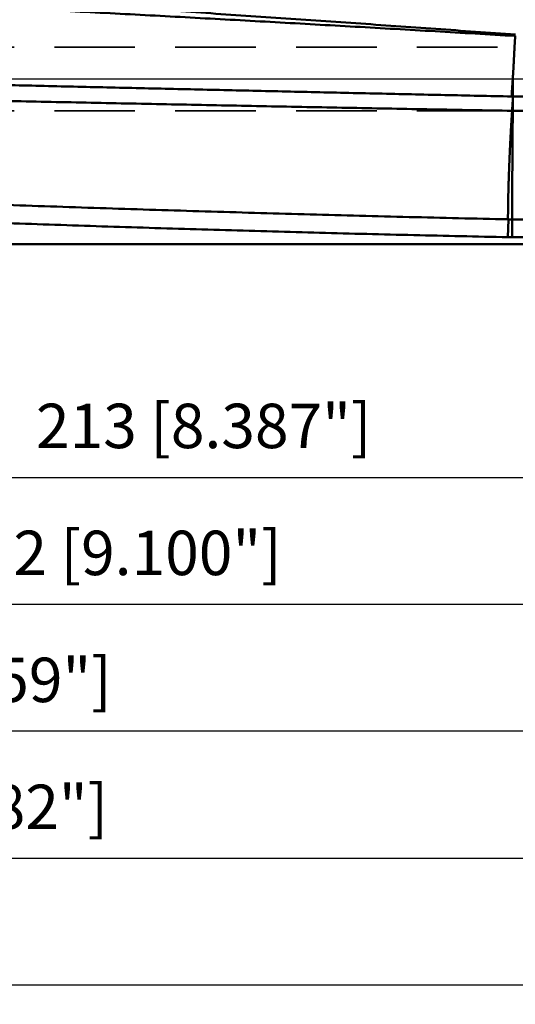
# Model space of a CAD drawing. Units: millimetres. Extents: x -83 to 312, y -73 to 56.
# Drawn here: x 140 to 179, y -73 to 5 of the extents above; entities that cross this region are included whole.
import ezdxf

# ---------------------------------------------------------------- set-up
doc = ezdxf.new("R2010")
doc.units = ezdxf.units.MM
doc.linetypes.add('CENTER2', pattern=[28.575, 19.05, -3.175, 3.175, -3.175])
doc.linetypes.add('DASHED2', pattern=[9.525, 6.35, -3.175])
for name, color, linetype, lineweight in [('1', 4, 'Continuous', 50), ('2', 7, 'Continuous', 25), ('3', 1, 'DASHED2', 35), ('4', 2, 'CENTER2', 25), ('nocut', 7, 'Continuous', 25), ('sk2', 7, 'Continuous', 25)]:
    doc.layers.add(name, color=color, linetype=linetype, lineweight=lineweight)
doc.styles.add('simplex', font='txt.shx', dxfattribs={"height": 3.5})
doc.dimstyles.new('コピー - ISO-25', dxfattribs={"dimscale": 0, "dimtxt": 3.5, "dimasz": 3.5, "dimexe": 1.5, "dimexo": 0, "dimgap": 2.3, "dimtad": 1, "dimdec": 8, "dimdsep": 46, "dimtxsty": 'simplex', "dimcen": 0.09, "dimclrd": 256, "dimclre": 256, "dimclrt": 256, "dimadec": 0, "dimazin": 0, "dimtfac": 1, "dimtofl": 0, "dimtmove": 0, "dimatfit": 3, "dimfxl": 1, "dimtolj": 1, "dimlwd": -1, "dimlwe": -1, "dimarcsym": 0})

# ---------------------------------------------------------------- blocks, each defined once
blk = doc.blocks.new('*D3077')
at = {"layer": '2'}
for p, q in [((261.151, 0), (261.151, -42.876)), ((30, -13.264), (30, -42.876)), ((33.5, -41.376), (257.651, -41.376))]:
    blk.add_line(p, q, dxfattribs=at)
for points in [[(33.5, -40.793), (33.5, -41.96), (30, -41.376)], [(257.651, -41.96), (257.651, -40.793), (261.151, -41.376)]]:
    blk.add_solid(points, dxfattribs=at)
at = {"layer": 'Defpoints', "color": 0}
for p in [(261.151, 0), (30, -13.264), (261.151, -41.376)]:
    blk.add_point(p, dxfattribs=at)
at = {"layer": '2', "insert": (145.576, -37.326), "char_height": 3.5, "attachment_point": 5, "line_spacing_factor": 1.071429, "style": 'simplex'}
blk.add_mtext('\\A1;231.2 [9.100"]', dxfattribs=at)
blk = doc.blocks.new('*D3188')
at = {"layer": '2'}
for p, q in [((261.151, 0), (261.151, -62.876)), ((0, -15.875), (0, -62.876)), ((3.5, -61.376), (257.651, -61.376))]:
    blk.add_line(p, q, dxfattribs=at)
for points in [[(3.5, -60.793), (3.5, -61.96), (0, -61.376)], [(257.651, -61.96), (257.651, -60.793), (261.151, -61.376)]]:
    blk.add_solid(points, dxfattribs=at)
at = {"layer": 'Defpoints', "color": 0}
for p in [(261.151, 0), (0, -15.875), (261.151, -61.376)]:
    blk.add_point(p, dxfattribs=at)
at = {"layer": '2', "insert": (130.576, -57.326), "char_height": 3.5, "attachment_point": 5, "line_spacing_factor": 1.071429, "style": 'simplex'}
blk.add_mtext('\\A1;261.2 [10.282"]', dxfattribs=at)
blk = doc.blocks.new('*D331010')
at = {"layer": 'Defpoints', "color": 0}
for p in [(261.151, 0), (-60.3, -14.72), (-60.3, -71.376)]:
    blk.add_point(p, dxfattribs=at)
at = {"layer": 'sk2'}
for p, q in [((261.151, 0), (261.151, -72.876)), ((-60.3, -14.72), (-60.3, -72.876)), ((257.651, -71.376), (-56.8, -71.376))]:
    blk.add_line(p, q, dxfattribs=at)
for points in [[(-56.8, -70.793), (-56.8, -71.96), (-60.3, -71.376)], [(257.651, -71.96), (257.651, -70.793), (261.151, -71.376)]]:
    blk.add_solid(points, dxfattribs=at)
at = {"layer": 'sk2', "insert": (100.426, -67.326), "char_height": 3.5, "attachment_point": 5, "style": 'simplex'}
blk.add_mtext('\\A1;321.5 [12.656"]', dxfattribs=at)
blk = doc.blocks.new('*D341111')
at = {"layer": '2'}
for p, q in [((0.571, 13.097), (0.571, -52.876)), ((261.151, 0), (261.151, -52.876)), ((257.651, -51.376), (4.071, -51.376))]:
    blk.add_line(p, q, dxfattribs=at)
for points in [[(4.071, -50.793), (4.071, -51.96), (0.571, -51.376)], [(257.651, -51.96), (257.651, -50.793), (261.151, -51.376)]]:
    blk.add_solid(points, dxfattribs=at)
at = {"layer": 'Defpoints', "color": 0}
for p in [(0.571, 13.097), (261.151, 0), (0.571, -51.376)]:
    blk.add_point(p, dxfattribs=at)
at = {"layer": '2', "insert": (130.861, -47.326), "char_height": 3.5, "attachment_point": 5, "style": 'simplex'}
blk.add_mtext('\\A1;260.6 [10.259"]', dxfattribs=at)
blk = doc.blocks.new('*D361313')
at = {"layer": '2'}
for p, q in [((261.151, 0), (261.151, -32.876)), ((48.13, -13), (48.13, -32.876)), ((51.63, -31.376), (257.651, -31.376))]:
    blk.add_line(p, q, dxfattribs=at)
for points in [[(51.63, -30.793), (51.63, -31.96), (48.13, -31.376)], [(257.651, -31.96), (257.651, -30.793), (261.151, -31.376)]]:
    blk.add_solid(points, dxfattribs=at)
at = {"layer": 'Defpoints', "color": 0}
for p in [(261.151, 0), (48.13, -13), (261.151, -31.376)]:
    blk.add_point(p, dxfattribs=at)
at = {"layer": '2', "insert": (154.641, -27.326), "char_height": 3.5, "attachment_point": 5, "style": 'simplex'}
blk.add_mtext('\\A1;213 [8.387"]', dxfattribs=at)

msp = doc.modelspace()

# ---------------------------------------------------------------- linework, layer by layer
at = {"layer": '1'}
for p, q in [((178.996085, -1.386165), (179.003061, -1.386295)), ((179.003062, -1.386342), (178.999784, -1.720983)), ((178.99978, -1.720799), (178.992437, -2.511937)), ((178.949459, -2.512028), (178.947136, -2.512038)), ((178.616776, -12.462153), (178.664368, -11.057789)), ((178.94363, -12.466004), (178.950628, -11.061611)), ((178.950628, -11.061611), (178.951798, -11.061615)), ((203.839305, -13), (30.376152, -13))]:
    msp.add_line(p, q, dxfattribs=at)
for centre, radius, start, end in [((179.025305, 0.944882), 2.331237, 267.04737, 269.281822), ((347.32467, -12.823745), 168.690671, 176.226157, 176.495441), ((178.998853, -14.646374), 12.134446, 90.030289, 90.233229), ((178.995576, -4.648408), 2.136481, 89.898102, 90.084138), ((178.791887, -5.589752), 5.469524, 268.215904, 268.665258), ((178.99971, 3.333714), 14.395409, 268.665173, 269.804648), ((178.999522, 6.138501), 18.60459, 268.821191, 269.827873)]:
    msp.add_arc(centre, radius, start, end, dxfattribs=at)
for points, knots in [([(179.22477721, 3.49157986), (178.17447328, 3.56696163), (176.07382793, 3.71720562), (172.92275215, 3.94106285), (169.77155983, 4.16327885), (166.62024621, 4.38377159), (163.46880567, 4.60244543), (160.31723285, 4.81920859), (157.16552249, 5.03396754), (154.01367003, 5.24663413), (150.86167126, 5.45712177), (147.70952206, 5.66534347), (144.55721833, 5.87121228), (141.40475597, 6.07464146), (138.25213106, 6.27554346), (135.09934035, 6.47383433), (131.94638123, 6.66943393), (128.79325131, 6.8622613), (125.63994819, 7.05223569), (122.48646949, 7.23927638), (119.33281294, 7.42330219), (116.17897682, 7.60423386), (113.0249603, 7.78199913), (109.87076278, 7.95652477), (106.71638376, 8.12773784), (103.56182269, 8.29556527), (100.40707912, 8.45993407), (97.25215298, 8.6207711), (94.09704516, 8.77801245), (90.94175692, 8.93159433), (87.78628962, 9.0814529), (84.6306446, 9.22752428), (81.47482327, 9.36974488), (78.31882729, 9.50804991), (75.16265924, 9.6423829), (72.00632225, 9.7726902), (68.84981959, 9.89891743), (65.69315453, 10.02101033), (62.53633038, 10.13891498), (59.37935048, 10.25257588), (56.22221876, 10.36194502), (53.06493961, 10.46698227), (49.90751753, 10.56764584), (46.74995702, 10.66389438), (43.59226257, 10.75568652), (40.43443897, 10.84298045), (37.27649186, 10.92573615), (34.11842793, 11.00391957), (30.96025445, 11.07749606), (27.80197872, 11.14643025), (24.64360828, 11.21069015), (22.53796754, 11.25038411), (21.48513396, 11.26944606)], [0, 0, 0, 0, 3.1590167508, 6.3180340155, 9.4770516701, 12.6360694959, 15.7950874375, 18.9541056022, 22.1131242032, 25.2721430633, 28.4311618836, 31.5901805433, 34.7491991091, 37.9082178424, 41.0672371813, 44.2262571447, 47.3852773093, 50.5442974291, 53.7033174712, 56.862337622, 60.0213582901, 63.1803796852, 66.3394013689, 69.4984230174, 72.6574445319, 75.8164660432, 78.9754879171, 82.1345105355, 85.2935335735, 88.4525566785, 91.6115797196, 94.7706027914, 97.9296262178, 101.0886504566, 104.2476752823, 107.4067001882, 110.5657248699, 113.7247492327, 116.8837733943, 120.0427976727, 123.2018222359, 126.3608470589, 129.5198722697, 132.6788981677, 135.8379252254, 138.9969540839, 142.155984735, 145.3150156995, 148.4740454569, 151.633072637, 154.7920960202, 157.9511143954, 157.9511143954, 157.9511143954, 157.9511143954]), ([(179.19882411, 3.38678028), (178.14779507, 3.44839773), (176.0457075, 3.57113279), (172.89249121, 3.75377812), (169.73918422, 3.93485698), (166.58578362, 4.11430232), (163.43228591, 4.29203577), (160.27868778, 4.46798214), (157.12498599, 4.64206472), (153.97117782, 4.81421208), (150.81726082, 4.98435431), (147.66323261, 5.15242114), (144.50909082, 5.31834232), (141.35483308, 5.48204779), (138.20045714, 5.64346676), (135.04596124, 5.80253176), (131.89134414, 5.95917867), (128.73660468, 6.11334271), (125.58174174, 6.26495922), (122.42675421, 6.41396363), (119.27164105, 6.56029091), (116.11640161, 6.70387782), (112.96103587, 6.84466742), (109.80554398, 6.98260188), (106.64992615, 7.11762362), (103.49418255, 7.24967499), (100.33831342, 7.37869836), (97.18231929, 7.50463603), (94.02620131, 7.62743842), (90.86996091, 7.747056), (87.71359956, 7.86343924), (84.55711874, 7.97653853), (81.40051997, 8.08630457), (78.24380494, 8.19268698), (75.08697595, 8.2956427), (71.93003567, 8.39513108), (68.77298686, 8.49111086), (65.61583229, 8.58354085), (62.45857474, 8.6723802), (59.30121703, 8.75758668), (56.1437623, 8.83912446), (52.98621403, 8.9169644), (49.82857572, 8.99107591), (46.67085089, 9.06142878), (43.51304305, 9.12799279), (40.35515592, 9.19073737), (37.19719377, 9.24963349), (34.03916158, 9.30465747), (30.88106472, 9.35578503), (27.72290859, 9.40299151), (24.5646987, 9.44625426), (22.45919169, 9.4724468), (21.40643109, 9.48488142)], [0, 0, 0, 0, 3.1585010252, 6.3170025388, 9.4755044144, 12.6340064602, 15.7925086104, 18.9510109243, 22.1095135443, 25.268016336, 28.4265190818, 31.5850216964, 34.7435242333, 37.9020268892, 41.0605299898, 44.219033551, 47.3775372658, 50.5360409541, 53.6945445887, 56.8530482989, 60.0115523725, 63.1700569555, 66.3285617409, 69.4870665023, 72.6455711697, 75.8040758324, 78.9625807423, 82.1210861617, 85.279591869, 88.438097625, 91.59660334, 94.7551090766, 97.9136150516, 101.0721215708, 104.230628482, 107.3891354464, 110.5476422576, 113.7061488461, 116.8646552806, 120.0231617611, 123.1816684061, 126.3401752254, 129.4986823249, 132.6571899173, 135.8156983231, 138.9742079673, 142.1327188284, 145.2912298908, 148.4497401006, 151.6082484933, 154.7667541932, 157.9252562987, 157.9252562987, 157.9252562987, 157.9252562987]), ([(179.19882411, 3.38678028), (179.19723974, 3.37843699), (179.19440108, 3.36168101), (179.19152749, 3.33635827), (179.18891695, 3.31101098), (179.18659825, 3.28563278), (179.18438708, 3.26024651), (179.18229682, 3.23485107), (179.18029431, 3.20944898), (179.17836216, 3.18404122), (179.17649202, 3.15862846), (179.17467476, 3.13321165), (179.17290139, 3.10779171), (179.17116323, 3.08236942), (179.16945761, 3.05694507), (179.16778152, 3.03151884), (179.16613203, 3.00609091), (179.16450619, 2.98066147), (179.16290104, 2.9552307), (179.16131532, 2.92979868), (179.15974779, 2.90436551), (179.15819721, 2.87893129), (179.15666234, 2.85349611), (179.15514193, 2.82806006), (179.15363475, 2.80262323), (179.15214008, 2.77718568), (179.15065724, 2.75174744), (179.14918552, 2.72630856), (179.14772424, 2.70086908), (179.14627269, 2.67542904), (179.14483018, 2.6499885), (179.14339603, 2.62454747), (179.14196989, 2.599106), (179.1405514, 2.5736641), (179.13914018, 2.54822179), (179.13773588, 2.5227791), (179.13633814, 2.49733605), (179.13494658, 2.47189266), (179.13356083, 2.44644895), (179.13218058, 2.42100495), (179.13080565, 2.39556066), (179.12943582, 2.37011609), (179.12807091, 2.34467126), (179.1267107, 2.31922617), (179.125355, 2.29378085), (179.12400361, 2.26833529), (179.12265632, 2.24288952), (179.12131294, 2.21744354), (179.11997326, 2.19199736), (179.11863709, 2.166551), (179.11730421, 2.14110446), (179.11597444, 2.11565776), (179.11464757, 2.0902109), (179.1133234, 2.06476391), (179.11200173, 2.03931679), (179.11068236, 2.01386955), (179.10936508, 1.98842221), (179.10804972, 1.96297476), (179.10673618, 1.93752723), (179.10542432, 1.91207961), (179.10411405, 1.88663191), (179.10280523, 1.86118413), (179.10149776, 1.83573629), (179.10019151, 1.81028839), (179.09888637, 1.78484042), (179.09758222, 1.75939241), (179.09627895, 1.73394435), (179.09497642, 1.70849626), (179.09367447, 1.68304813), (179.09237294, 1.65759998), (179.09107166, 1.63215182), (179.08977047, 1.60670365), (179.0884692, 1.58125549), (179.0871677, 1.55580734), (179.0858658, 1.53035921), (179.08456334, 1.50491111), (179.08326014, 1.47946304), (179.08195606, 1.45401503), (179.08065089, 1.42856706), (179.07934433, 1.40311917), (179.07803611, 1.37767136), (179.07672595, 1.35222366), (179.07541358, 1.32677607), (179.07409867, 1.30132861), (179.07278156, 1.27588126), (179.07146274, 1.250434), (179.0701427, 1.22498681), (179.06882191, 1.19953965), (179.06750084, 1.17409251), (179.06618002, 1.14864535), (179.06485783, 1.12319826), (179.06353257, 1.09775133), (179.06220256, 1.07230465), (179.06086612, 1.04685831), (179.05952155, 1.0214124), (179.05816716, 0.99596702), (179.05680303, 0.97052214), (179.05542926, 0.94507779), (179.05404599, 0.91963394), (179.05265328, 0.89419061), (179.05125133, 0.86874778), (179.04983992, 0.84330547), (179.04842351, 0.81786344), (179.04700733, 0.7924214), (179.04559635, 0.76697908), (179.04419578, 0.7415362), (179.04281015, 0.7160925), (179.04144642, 0.69064761), (179.04009904, 0.66520185), (179.0387538, 0.63975597), (179.03739873, 0.61431062), (179.03602008, 0.58886653), (179.03460233, 0.56342454), (179.03313036, 0.5379855), (179.03158851, 0.51255052), (179.02995801, 0.48712112), (179.02822124, 0.46169888), (179.02635749, 0.43628569), (179.02440947, 0.41087881), (179.02242385, 0.38547475), (179.02044555, 0.36007014), (179.01852392, 0.33466118), (179.01671042, 0.30924389), (179.01505594, 0.28381496), (179.01361179, 0.25837268), (179.01241829, 0.23291752), (179.01183554, 0.21593889), (179.0115926, 0.20744851)], [0, 0, 0, 0, 0.0254771642, 0.0509559834, 0.0764391844, 0.1019236226, 0.127405712, 0.1528865439, 0.1783672117, 0.2038483163, 0.2293298249, 0.2548115772, 0.2802933565, 0.305774974, 0.3312564511, 0.356737844, 0.3822191988, 0.4077005522, 0.4331819292, 0.4586633335, 0.4841447612, 0.5096262061, 0.5351076593, 0.5605891098, 0.5860705472, 0.6115519731, 0.6370333917, 0.6625148061, 0.6879962185, 0.7134776302, 0.7389590419, 0.7644404537, 0.7899218662, 0.8154032799, 0.8408846948, 0.8663661108, 0.8918475274, 0.9173289439, 0.9428103591, 0.9682917727, 0.9937731854, 1.0192545978, 1.0447360104, 1.0702174237, 1.095698838, 1.1211802536, 1.1466616705, 1.1721430888, 1.1976245083, 1.223105929, 1.2485873505, 1.2740687725, 1.2995501947, 1.3250316166, 1.3505130376, 1.3759944571, 1.4014758746, 1.4269572897, 1.4524387029, 1.4779201143, 1.5034015245, 1.5288829337, 1.5543643422, 1.5798457502, 1.6053271581, 1.630808566, 1.6562899742, 1.6817713828, 1.7072527919, 1.7327342013, 1.7582156111, 1.7836970212, 1.8091784315, 1.834659842, 1.8601412527, 1.8856226635, 1.9111040745, 1.9365854855, 1.9620668965, 1.9875483073, 2.0130297177, 2.0385111275, 2.0639925368, 2.0894739455, 2.1149553541, 2.1404367633, 2.1659181733, 2.1913995848, 2.2168809978, 2.2423624126, 2.2678438276, 2.2933252412, 2.3188066523, 2.3442880609, 2.3697694681, 2.3952508764, 2.4207322869, 2.4462137002, 2.4716951168, 2.497176537, 2.5226579612, 2.5481393892, 2.5736208184, 2.5991022432, 2.6245836583, 2.6500650613, 2.6755464561, 2.7010278552, 2.7265092682, 2.7519906844, 2.7774720893, 2.8029534826, 2.828434903, 2.8539164589, 2.8793981725, 2.9048797768, 2.9303611351, 2.9558423836, 2.9813238256, 3.0068054381, 3.0322869978, 3.0577683893, 3.0832498793, 3.1087323559, 3.1342158058, 3.1596985654, 3.1851801435, 3.1851801435, 3.1851801435, 3.1851801435]), ([(21.09982793, 2.15946062), (22.85333139, 2.12531546), (26.36032439, 2.05630018), (31.62076986, 1.95055194), (36.88117415, 1.8427479), (42.14153879, 1.73300025), (47.40186565, 1.62143654), (52.66215652, 1.50818018), (57.92241318, 1.39335582), (63.18263761, 1.27708724), (68.44283215, 1.15950103), (73.70299951, 1.04072649), (78.96314257, 0.92089234), (84.22326422, 0.80012744), (89.48336734, 0.67856064), (94.74345481, 0.55632077), (100.00352954, 0.43353668), (105.26359445, 0.3103372), (110.5236527, 0.18685652), (115.78370745, 0.06322876), (121.04376186, -0.06041167), (126.30381917, -0.18393143), (131.56388287, -0.30719267), (136.82395599, -0.43006728), (142.08404165, -0.55241699), (147.34414257, -0.67411236), (152.60426148, -0.79502843), (157.864401, -0.91503902), (163.12456371, -1.03401935), (168.38475228, -1.15184038), (173.644969, -1.26838864), (177.15180131, -1.34512462), (178.90522249, -1.38326042)], [0, 0, 0, 0, 5.2615076237, 10.5230157027, 15.7845243845, 21.046033675, 26.3075434443, 31.5690534346, 36.8305632683, 42.0920724775, 47.3535809645, 52.6150890084, 57.8765968212, 63.1381045368, 68.3996122208, 73.6611198794, 78.9226274688, 84.1841349367, 89.4456423282, 94.7071496945, 99.9686570552, 105.230164298, 110.49167187, 115.7531802158, 121.0146885353, 126.2761970461, 131.5377055713, 136.7992139499, 142.0607220793, 147.3222299281, 152.5837375472, 157.8452450785, 157.8452450785, 157.8452450785, 157.8452450785]), ([(21.01794189, 0.92632402), (23.12363524, 0.87906204), (27.33501368, 0.78417008), (33.65205438, 0.64064023), (39.96907427, 0.49620042), (46.2860773, 0.35102355), (52.60306834, 0.20532135), (58.92005203, 0.05929236), (65.23703294, -0.08686143), (71.55401564, -0.23293893), (77.87100474, -0.37873884), (84.18800482, -0.5240599), (90.50502049, -0.6687008), (96.82205632, -0.81246047), (103.13911684, -0.9551369), (109.45620629, -1.09653246), (115.77332864, -1.2364539), (122.09048777, -1.37470705), (128.40768759, -1.5110979), (134.72493198, -1.64543271), (141.04222464, -1.7775165), (147.35956865, -1.90715925), (153.67696614, -2.0341864), (159.99441885, -2.15842276), (166.31192859, -2.2796878), (172.62949675, -2.39782304), (176.84125002, -2.47433238), (178.94713628, -2.51203757)], [0, 0, 0, 0, 6.3186710123, 12.6373420417, 18.956013095, 25.2746839374, 31.5933551197, 37.9120264767, 44.2306979358, 50.5493694246, 56.8680408803, 63.186712268, 69.5053835987, 75.8240549486, 82.1427264673, 88.4613981479, 94.7800698434, 101.0987415312, 107.4174133426, 113.7360855806, 120.0547587333, 126.3734329303, 132.6921074149, 139.010781523, 145.3294548227, 151.6481271275, 157.9667985011, 157.9667985011, 157.9667985011, 157.9667985011]), ([(179.01163967, 0.21195341), (179.01078463, 0.20438826), (179.00916531, 0.18924705), (179.00703409, 0.16650491), (179.0051443, 0.14374068), (179.00346299, 0.12096022), (179.00195121, 0.09816885), (179.00056748, 0.07537044), (178.99926886, 0.05256756), (178.99801373, 0.0297623), (178.99675639, 0.00695707), (178.99547563, -0.01584694), (178.99416089, -0.03864902), (178.99279978, -0.06144833), (178.9913775, -0.08424387), (178.98989335, -0.10703547), (178.98836338, -0.12982409), (178.98680013, -0.1526105), (178.98521744, -0.17539557), (178.98362734, -0.19818009), (178.98203565, -0.22096444), (178.98044901, -0.24374911), (178.97887369, -0.26653455), (178.97731652, -0.28932125), (178.97577472, -0.31210902), (178.97424497, -0.33489762), (178.97272406, -0.35768681), (178.97120882, -0.38047638), (178.96969572, -0.40326609), (178.96818099, -0.42605567), (178.96666103, -0.4488449), (178.96513178, -0.47163351), (178.96359092, -0.49442134), (178.96204112, -0.51720857), (178.96048432, -0.53999532), (178.95892266, -0.56278176), (178.95735824, -0.585568), (178.9557928, -0.60835418), (178.95422804, -0.6311404), (178.95266565, -0.65392679), (178.95110735, -0.67671344), (178.94955484, -0.69950049), (178.94800982, -0.72228803), (178.94647398, -0.74507619), (178.94494907, -0.76786508), (178.94343667, -0.79065481), (178.94193579, -0.8134453), (178.94044555, -0.8362365), (178.93896504, -0.85902834), (178.93749337, -0.88182077), (178.93602963, -0.90461371), (178.93457291, -0.9274071), (178.93312232, -0.95020089), (178.93167696, -0.97299501), (178.93023588, -0.99578939), (178.92879749, -1.01858394), (178.92736029, -1.04137856), (178.92592274, -1.06417315), (178.9244833, -1.08696762), (178.92304046, -1.10976186), (178.92159266, -1.13255579), (178.92013841, -1.1553493), (178.91867611, -1.1781423), (178.91720443, -1.20093469), (178.91572454, -1.22372656), (178.91423744, -1.24651797), (178.91274418, -1.26930898), (178.91124579, -1.29209965), (178.90974323, -1.31489006), (178.90823784, -1.33768027), (178.90672958, -1.36047031), (178.90572547, -1.37566376), (178.90522249, -1.38326042)], [0, 0, 0, 0, 0.0228399404, 0.0456811714, 0.0685237394, 0.0913664694, 0.1142076316, 0.1370476322, 0.1598873133, 0.1827270418, 0.2055669313, 0.2284069163, 0.251246878, 0.2740867524, 0.2969265537, 0.3197663807, 0.342606298, 0.3654462903, 0.388286284, 0.4111262125, 0.4339660856, 0.4568059228, 0.4796457481, 0.5024855898, 0.5253254558, 0.5481653408, 0.5710052346, 0.5938451238, 0.6166850028, 0.6395248722, 0.6623647339, 0.6852045921, 0.7080444534, 0.7308843215, 0.7537241974, 0.7765640804, 0.7994039681, 0.8222438576, 0.8450837459, 0.86792363, 0.8907635075, 0.9136033769, 0.9364432381, 0.9592830924, 0.9821229436, 1.0049627968, 1.0278026559, 1.0506425231, 1.0734823993, 1.0963222841, 1.1191621762, 1.1420020734, 1.1648419726, 1.18768187, 1.2105217623, 1.2333616495, 1.2562015312, 1.2790414073, 1.3018812772, 1.3247211412, 1.347561, 1.3704008552, 1.39324071, 1.4160805681, 1.4389204317, 1.4617603013, 1.4846001767, 1.5074400566, 1.5302799391, 1.5531198217, 1.5759597016, 1.5987995987, 1.5987995987, 1.5987995987, 1.5987995987]), ([(179.0116389, 0.21195197), (179.01136833, 0.18531667), (179.01082844, 0.13204606), (179.01002227, 0.05214011), (179.00921974, -0.02776588), (179.00842078, -0.1076719), (179.00762535, -0.18757796), (179.0068334, -0.26748405), (179.00604488, -0.34739018), (179.00525974, -0.42729634), (179.00447793, -0.50720254), (179.0036994, -0.58710876), (179.00292411, -0.66701502), (179.002152, -0.74692131), (179.00138303, -0.82682763), (179.00061714, -0.90673398), (178.99985428, -0.98664036), (178.99909442, -1.06654677), (178.99833749, -1.1464532), (178.99758345, -1.22635966), (178.99683225, -1.30626615), (178.9963333, -1.35953716), (178.99608429, -1.38617267)], [0, 0, 0, 0, 0.0799100177, 0.1598200352, 0.2397300527, 0.3196400703, 0.3995500882, 0.4794601062, 0.5593701246, 0.6392801432, 0.719190162, 0.7991001812, 0.8790102005, 0.95892022, 1.0388302396, 1.1187402592, 1.1986502789, 1.2785602984, 1.3584703177, 1.4383803367, 1.5182903553, 1.5982003734, 1.5982003734, 1.5982003734, 1.5982003734]), ([(179.00306117, -1.3862949), (179.2355841, -1.38703507), (179.70062932, -1.3890315), (180.39818973, -1.3935696), (181.09574031, -1.39964756), (181.79327705, -1.40725986), (182.49079597, -1.4164015), (183.18829315, -1.42706722), (183.88576488, -1.43925238), (184.58320788, -1.45294817), (185.28061923, -1.46814444), (185.97799614, -1.48483138), (186.67533581, -1.50299915), (187.37263544, -1.52263766), (188.06989227, -1.54373787), (188.76710376, -1.5662858), (189.46426766, -1.59026216), (190.16138175, -1.61564878), (190.85844381, -1.64242723), (191.55545163, -1.67057898), (192.25240308, -1.70008615), (192.94929637, -1.73092829), (193.64613044, -1.76307539), (194.34290441, -1.79649869), (195.03961742, -1.83116913), (195.7362686, -1.86705773), (196.43285715, -1.90413542), (197.12938256, -1.94237343), (197.8258454, -1.98172905), (198.52224661, -2.02215931), (199.21858718, -2.06362125), (199.91486811, -2.1060721), (200.61109044, -2.14946845), (201.30725534, -2.19376919), (202.00336533, -2.23891804), (202.69942369, -2.28485336), (203.39543374, -2.33151479), (204.09139882, -2.3788418), (204.7873223, -2.42677327), (205.48320758, -2.47525065), (206.17905915, -2.52420364), (206.8748828, -2.57354886), (207.57068432, -2.62320562), (208.26646953, -2.6730926), (208.96224427, -2.72312828), (209.65801427, -2.7732326), (210.35378561, -2.82331959), (211.0495659, -2.87328116), (211.74536241, -2.92301325), (212.44118275, -2.97240689), (213.13703347, -3.0213686), (213.60096108, -3.05362144), (213.83293095, -3.06966014)], [0, 0, 0, 0, 0.6975723136, 1.3951471703, 2.0927238722, 2.7903017994, 3.4878802984, 4.1854586823, 4.883036305, 5.5806131366, 6.2781894321, 6.9757653865, 7.6733411315, 8.3709167368, 9.068492216, 9.7660676651, 10.4636432347, 11.1612189703, 11.8587948061, 12.5563705668, 13.2539459706, 13.951520896, 14.6490956338, 15.3466703814, 16.044245177, 16.7418199035, 17.439394292, 18.1369680934, 18.8345416119, 19.5321151446, 20.2296887898, 20.9272624551, 21.6248358656, 22.3224086476, 23.019980974, 23.7175532097, 24.4151255183, 25.1126978735, 25.8102700747, 26.5078417817, 27.2054129836, 27.9029840258, 28.6005551409, 29.2981264521, 29.9956980015, 30.6932697789, 31.3908416859, 32.0884135037, 32.7859850545, 33.4835562654, 34.1811272153, 34.8786982385, 34.8786982385, 34.8786982385, 34.8786982385]), ([(178.94713638, -2.51203757), (178.94625157, -2.52496521), (178.94449496, -2.55082137), (178.94191499, -2.58960932), (178.93936014, -2.62839895), (178.93681448, -2.66718918), (178.93425819, -2.7059787), (178.93167313, -2.74476629), (178.92903824, -2.7835505), (178.9263653, -2.82233213), (178.92367009, -2.86111227), (178.9209674, -2.8998921), (178.91827205, -2.93867233), (178.9156016, -2.97745421), (178.91296661, -3.01623835), (178.91037791, -3.05502578), (178.90783257, -3.0938163), (178.90533066, -3.13260952), (178.90287005, -3.17140526), (178.90045443, -3.21020362), (178.89808051, -3.24900465), (178.89574877, -3.2878083), (178.89344655, -3.32661373), (178.89116096, -3.36542014), (178.88887922, -3.40422676), (178.8865884, -3.44303283), (178.88427598, -3.48183759), (178.881928, -3.52064021), (178.87953599, -3.55944016), (178.87711563, -3.59823837), (178.87467974, -3.63703565), (178.87224187, -3.67583281), (178.86981544, -3.71463068), (178.86741362, -3.75343006), (178.86505075, -3.79223184), (178.86273653, -3.83103656), (178.86046669, -3.86984393), (178.85823903, -3.90865377), (178.85605075, -3.94746588), (178.85389925, -3.98628006), (178.85178177, -4.0250961), (178.84969608, -4.06391382), (178.84763783, -4.10273297), (178.84559041, -4.14155265), (178.84353901, -4.18037211), (178.84146633, -4.21919044), (178.83936618, -4.25800731), (178.83724068, -4.29682281), (178.83509017, -4.33563695), (178.83291507, -4.37444975), (178.83072436, -4.41326167), (178.82852763, -4.45207325), (178.82633432, -4.490885), (178.82415387, -4.52969745), (178.82199585, -4.56851111), (178.81986934, -4.60732649), (178.81778522, -4.64614416), (178.81574542, -4.68496422), (178.81374508, -4.72378637), (178.81178085, -4.76261041), (178.80984896, -4.80143612), (178.80794579, -4.84026326), (178.80606761, -4.87909163), (178.80421093, -4.91792101), (178.80237138, -4.95675116), (178.8005331, -4.99558133), (178.7986815, -5.03441082), (178.79679974, -5.07323885), (178.79487948, -5.11206501), (178.79293158, -5.15088982), (178.7909637, -5.18971366), (178.78898456, -5.22853697), (178.78700158, -5.2673601), (178.78502131, -5.30618337), (178.78305048, -5.34500709), (178.78109579, -5.38383159), (178.77916392, -5.42265718), (178.7772616, -5.46148418), (178.77539538, -5.50031292), (178.77357254, -5.53914371), (178.77178908, -5.57797636), (178.77003987, -5.61681062), (178.76832009, -5.65564624), (178.76662485, -5.69448298), (178.76494929, -5.73332061), (178.76328842, -5.77215888), (178.76163773, -5.81099756), (178.7599909, -5.84983637), (178.75833417, -5.8886747), (178.75665544, -5.92751205), (178.75493972, -5.96634776), (178.75318312, -6.00518166), (178.75140149, -6.04401445), (178.74960684, -6.0828467), (178.74781323, -6.12167903), (178.74602932, -6.16051184), (178.74425903, -6.19934527), (178.74250728, -6.23817951), (178.74077871, -6.27701476), (178.73907805, -6.31585119), (178.73741006, -6.35468898), (178.73577917, -6.39352832), (178.73419113, -6.43236943), (178.73264113, -6.47121209), (178.73112188, -6.510056), (178.72962671, -6.54890089), (178.72814879, -6.58774649), (178.72668133, -6.6265925), (178.72521752, -6.66543866), (178.72375057, -6.70428469), (178.72227371, -6.74313032), (178.72078079, -6.7819753), (178.71926589, -6.8208194), (178.71772202, -6.85966235), (178.71614642, -6.89850403), (178.7145521, -6.93734496), (178.71294987, -6.97618559), (178.71135156, -7.01502638), (178.70976689, -7.05386772), (178.70820256, -7.09270988), (178.70666556, -7.13155313), (178.70516372, -7.17039777), (178.70369998, -7.20924387), (178.70227359, -7.24809136), (178.7008844, -7.28694019), (178.69953296, -7.32579033), (178.69821317, -7.36464156), (178.69691686, -7.40349358), (178.69563636, -7.44234614), (178.6943639, -7.48119897), (178.69309169, -7.5200518), (178.69181206, -7.55890438), (178.69051686, -7.59775644), (178.68919986, -7.63660775), (178.68786527, -7.67545846), (178.68651619, -7.71430867), (178.685156, -7.7531585), (178.68378803, -7.79200808), (178.68241553, -7.83085751), (178.68104212, -7.86970692), (178.67967002, -7.90855638), (178.67831016, -7.94740626), (178.67697735, -7.98625706), (178.67568536, -8.02510921), (178.67444863, -8.06396318), (178.67325877, -8.10281862), (178.67210702, -8.14167524), (178.67098445, -8.18053271), (178.66988318, -8.21939077), (178.668798, -8.25824927), (178.6677233, -8.29710805), (178.66665357, -8.33596696), (178.66558328, -8.37482586), (178.66450691, -8.41368459), (178.66341889, -8.452543), (178.66231382, -8.49140093), (178.66119188, -8.53025838), (178.66005348, -8.56911535), (178.65889776, -8.60797181), (178.65772973, -8.64682789), (178.65656183, -8.68568398), (178.65540506, -8.72454043), (178.65427073, -8.76339755), (178.65317026, -8.80225565), (178.65211435, -8.84111497), (178.65111641, -8.8799758), (178.65017823, -8.91883812), (178.64928321, -8.95770149), (178.64841832, -8.99656555), (178.64756918, -9.03542996), (178.64673014, -9.07429457), (178.64589598, -9.11315926), (178.64506141, -9.15202394), (178.64422109, -9.19088848), (178.64336982, -9.22975278), (178.64250203, -9.26861672), (178.64161338, -9.30748019), (178.64070774, -9.34634328), (178.63978866, -9.38520607), (178.63885836, -9.42406858), (178.63793233, -9.46293119), (178.63702841, -9.50179434), (178.63616526, -9.54065843), (178.6353543, -9.57952366), (178.63459982, -9.61839002), (178.6339096, -9.65725756), (178.63328266, -9.69612616), (178.63269848, -9.73499543), (178.63213929, -9.77386507), (178.63158798, -9.81273482), (178.6310384, -9.85160457), (178.63048336, -9.89047423), (178.62991597, -9.92934372), (178.62932919, -9.96821295), (178.62871621, -10.00708183), (178.62806955, -10.04595021), (178.62740829, -10.08481837), (178.62675219, -10.12368658), (178.62612084, -10.16255512), (178.62553378, -10.20142425), (178.62501087, -10.24029424), (178.62457085, -10.27916528), (178.62420007, -10.31803713), (178.62388584, -10.35690959), (178.62361519, -10.39578247), (178.62337536, -10.43465557), (178.62315302, -10.47352872), (178.62293719, -10.51240182), (178.62272118, -10.55127484), (178.62249757, -10.59014779), (178.62225904, -10.62902069), (178.62199855, -10.66789353), (178.62170788, -10.70676625), (178.62141452, -10.74563898), (178.62114721, -10.78451182), (178.62093467, -10.82338486), (178.62080452, -10.86225821), (178.62078879, -10.90113182), (178.62087722, -10.94000546), (178.62105168, -10.97887895), (178.621297, -11.01775207), (178.62149488, -11.04366724), (178.62160248, -11.05662472)], [0, 0, 0, 0, 0.0388736323, 0.0777472752, 0.1166209536, 0.1554946429, 0.1943683063, 0.2332419229, 0.2721155158, 0.3109891363, 0.349862809, 0.3887365634, 0.4276108215, 0.4664841503, 0.5053577037, 0.5442314257, 0.5831052784, 0.6219795131, 0.6608528628, 0.6997263226, 0.7385999457, 0.7774735892, 0.816347245, 0.8552209079, 0.894094562, 0.9329681896, 0.9718417832, 1.0107153573, 1.049588952, 1.08846259, 1.1273362639, 1.1662099506, 1.2050836245, 1.2439572723, 1.2828309059, 1.321704558, 1.3605782427, 1.3994519625, 1.4383257111, 1.477199474, 1.5160732293, 1.5549469478, 1.5938206143, 1.6326942484, 1.6715678646, 1.7104414817, 1.749315115, 1.788188767, 1.8270624384, 1.8659361286, 1.9048098328, 1.9436835362, 1.9825572195, 2.0214308661, 2.0603044686, 2.0991780362, 2.1380516004, 2.1769251963, 2.2157988397, 2.2546725346, 2.2935462745, 2.3324200441, 2.3712938197, 2.4101675706, 2.449041271, 2.4879149211, 2.5267885266, 2.5656621091, 2.6045357091, 2.6434093508, 2.6822830393, 2.7211567667, 2.7600305144, 2.7989042584, 2.8377779763, 2.8766516503, 2.915525271, 2.9543988408, 2.9932723776, 3.0321459158, 3.0710194883, 3.1098931124, 3.1487667924, 3.1876405216, 3.226514284, 3.265388056, 3.3042618087, 3.3431355168, 3.3820091701, 3.42088277, 3.4597563403, 3.4986299292, 3.5375035681, 3.5763772623, 3.6152510041, 3.6541247728, 3.6929985392, 3.7318722791, 3.7707459748, 3.809619617, 3.8484932067, 3.8873667566, 3.9262402938, 3.9651138543, 4.0039874603, 4.0428611176, 4.0817348198, 4.1206085509, 4.1594822898, 4.1983560132, 4.2372297029, 4.2761033555, 4.3149769773, 4.3538505849, 4.3927242038, 4.4315978456, 4.4704715048, 4.5093451693, 4.5482188275, 4.5870924732, 4.6259661111, 4.6648397593, 4.7037134239, 4.7425870916, 4.7814607476, 4.820334381, 4.8592080083, 4.8980816473, 4.9369553018, 4.9758289658, 5.0147026289, 5.0535762802, 5.0924499137, 5.1313235336, 5.1701971523, 5.2090707784, 5.247944417, 5.2868180701, 5.3256917381, 5.3645654198, 5.4034391119, 5.4423127907, 5.481186432, 5.5200600408, 5.5589336586, 5.597807314, 5.6366810004, 5.6755546862, 5.714428347, 5.7533019929, 5.7921756318, 5.831049267, 5.8699228996, 5.9087965312, 5.9476701657, 5.9865438086, 6.0254174555, 6.0642910993, 6.103164733, 6.142038361, 6.1809119967, 6.2197856543, 6.2586593449, 6.297533029, 6.3364066735, 6.3752802845, 6.4141539104, 6.4530275798, 6.4919012755, 6.5307749581, 6.5696486214, 6.6085222694, 6.647395904, 6.6862695274, 6.7251431439, 6.7640167626, 6.8028903942, 6.8417640388, 6.8806376902, 6.9195113398, 6.9583849815, 6.9972586198, 7.0361322853, 7.0750059763, 7.1138796501, 7.152753288, 7.1916269204, 7.230500584, 7.2693742603, 7.3082479142, 7.347121548, 7.3859951709, 7.424868795, 7.4637424391, 7.5026161323, 7.5414899032, 7.5803637127, 7.6192374865, 7.6581111576, 7.6969846968, 7.7358581419, 7.7747316106, 7.8136051986, 7.8524789297, 7.8913527711, 7.9302266469, 7.969100452, 8.0079741344, 8.046847738, 8.0857213144, 8.1245949195, 8.1634686178, 8.2023424552, 8.2412163328, 8.2800901112, 8.3189637083, 8.3578371624, 8.3967106697, 8.4355843777, 8.4744582714, 8.5133322258, 8.5522060194, 8.5522060194, 8.5522060194, 8.5522060194]), ([(178.99937558, -2.51193048), (178.99924831, -2.5243028), (178.9989945, -2.54904743), (178.99861662, -2.5861644), (178.99823969, -2.62328139), (178.99786484, -2.6603984), (178.99749197, -2.69751543), (178.99712112, -2.73463248), (178.99675229, -2.77174955), (178.99638548, -2.80886664), (178.9960207, -2.84598375), (178.99565796, -2.88310088), (178.99529727, -2.92021803), (178.99493863, -2.9573352), (178.99458206, -2.99445239), (178.99422755, -3.0315696), (178.99387511, -3.06868683), (178.99352477, -3.10580408), (178.9931765, -3.14292135), (178.99283027, -3.18003863), (178.99248604, -3.21715594), (178.99214374, -3.25427326), (178.99180335, -3.2913906), (178.9914648, -3.32850796), (178.99112807, -3.36562533), (178.99079309, -3.40274272), (178.99045982, -3.43986013), (178.99012824, -3.47697755), (178.98979834, -3.51409498), (178.98947011, -3.55121243), (178.98914354, -3.5883299), (178.9888186, -3.62544738), (178.9884953, -3.66256487), (178.98817362, -3.69968238), (178.98785354, -3.7367999), (178.98753506, -3.77391743), (178.98721817, -3.81103498), (178.98690284, -3.84815254), (178.98658908, -3.88527012), (178.98627686, -3.92238771), (178.98596618, -3.95950531), (178.98565702, -3.99662292), (178.98534937, -4.03374055), (178.98504322, -4.07085819), (178.98473856, -4.10797584), (178.98443536, -4.1450935), (178.98413362, -4.18221118), (178.9838333, -4.21932886), (178.98353439, -4.25644656), (178.98323688, -4.29356427), (178.98294074, -4.33068199), (178.98264595, -4.36779972), (178.9823525, -4.40491746), (178.98206035, -4.44203521), (178.98176959, -4.47915298), (178.9814803, -4.51627075), (178.98119255, -4.55338854), (178.98090643, -4.59050633), (178.98062197, -4.62762414), (178.98033876, -4.66474196), (178.98005644, -4.70185979), (178.97977475, -4.73897762), (178.97949297, -4.77609546), (178.97921262, -4.8132133), (178.97893824, -4.85033118), (178.97867119, -4.88744912), (178.97839529, -4.92456702), (178.97809559, -4.96168473), (178.97779061, -4.99880241), (178.97762764, -5.03592108), (178.97729199, -5.07303851), (178.97711197, -5.0977838), (178.97701866, -5.11015637)], [0, 0, 0, 0, 0.0371189004, 0.0742377995, 0.1113567009, 0.148475603, 0.1855945053, 0.2227134077, 0.2598323102, 0.2969512128, 0.3340701155, 0.3711890181, 0.4083079207, 0.4454268232, 0.4825457255, 0.5196646278, 0.5567835299, 0.5939024317, 0.6310213333, 0.6681402348, 0.7052591362, 0.7423780375, 0.7794969387, 0.8166158399, 0.8537347411, 0.8908536423, 0.9279725436, 0.9650914449, 1.0022103462, 1.0393292475, 1.0764481488, 1.1135670502, 1.1506859516, 1.187804853, 1.2249237544, 1.2620426558, 1.2991615571, 1.3362804585, 1.3733993599, 1.4105182613, 1.4476371626, 1.4847560639, 1.5218749652, 1.5589938664, 1.5961127676, 1.6332316687, 1.6703505699, 1.707469471, 1.7445883722, 1.7817072735, 1.8188261749, 1.8559450765, 1.8930639781, 1.9301828799, 1.9673017816, 2.004420683, 2.0415395838, 2.0786584837, 2.1157773829, 2.1528962824, 2.1900151832, 2.2271340863, 2.2642529925, 2.3013718968, 2.3384907895, 2.3756096735, 2.4127285838, 2.4498475532, 2.4869664752, 2.5240852702, 2.5612043627, 2.5983231275, 2.5983231275, 2.5983231275, 2.5983231275]), ([(215.815337, -3.7980209), (215.56984697, -3.79031016), (215.07888418, -3.77431459), (214.34249994, -3.74852325), (213.60617108, -3.72114365), (212.86989595, -3.69230736), (212.13367212, -3.6621671), (211.39749731, -3.63086908), (210.66136793, -3.59856437), (209.92528002, -3.56537677), (209.18922855, -3.53142333), (208.45320795, -3.4968227), (207.71721267, -3.46169337), (206.9812372, -3.42615295), (206.24527579, -3.3903226), (205.50932346, -3.35430591), (204.77337585, -3.31819209), (204.03742839, -3.28207349), (203.30147657, -3.24604177), (202.56551587, -3.21018827), (201.82954177, -3.17460624), (201.0935503, -3.13938103), (200.35753866, -3.1045783), (199.62150402, -3.07026682), (198.88544358, -3.03651455), (198.14935455, -3.00338961), (197.4132342, -2.97096027), (196.67708017, -2.93929405), (195.94089134, -2.908439), (195.20466685, -2.87844391), (194.4684059, -2.84935732), (193.73210769, -2.82122798), (192.99577144, -2.79410412), (192.25939663, -2.76803584), (191.52298363, -2.74305824), (190.78653326, -2.71920284), (190.05004645, -2.69650203), (189.3135241, -2.67498811), (188.57696714, -2.65469296), (187.84037658, -2.63565018), (187.10375386, -2.61788497), (186.36710083, -2.60141501), (185.63041938, -2.58625963), (184.89371142, -2.57243778), (184.15697887, -2.55996828), (183.42022373, -2.54887076), (182.68344846, -2.53916167), (181.94665595, -2.5308479), (181.20984937, -2.52393776), (180.47303186, -2.51843912), (179.73620666, -2.51436012), (179.244986, -2.51259228), (178.99937545, -2.5119468)], [0, 0, 0, 0, 0.7368333017, 1.4736681501, 2.2105053915, 2.9473449019, 3.6841856805, 4.4210259391, 5.1578635574, 5.8946987197, 6.631532536, 7.3683657548, 8.105198812, 8.8420318882, 9.5788649732, 10.3156980649, 11.0525312137, 11.7893644388, 12.526197757, 13.263031218, 13.9998649357, 14.7366989169, 15.4735329294, 16.2103668249, 16.947200592, 17.6840343742, 18.4208684896, 19.1577032295, 19.8945383065, 20.6313734312, 21.3682084848, 22.1050435282, 22.8418788121, 23.5787146935, 24.3155510069, 25.0523874082, 25.7892236986, 26.5260598311, 27.2628959141, 27.9997321999, 28.7365687699, 29.4734055153, 30.2102424161, 30.9470795537, 31.6839171123, 32.420755377, 33.1575943771, 33.89443354, 34.6312722659, 35.3681100002, 36.1049462342, 36.8417804337, 36.8417804337, 36.8417804337, 36.8417804337]), ([(178.97701866, -5.11015637), (178.97690853, -5.12668798), (178.97668551, -5.15975123), (178.97631587, -5.20934587), (178.97597357, -5.25894073), (178.97562096, -5.30853551), (178.97527289, -5.35813032), (178.97492702, -5.40772514), (178.97458368, -5.45731998), (178.97424251, -5.50691484), (178.97390325, -5.55650971), (178.97356607, -5.6061046), (178.97323149, -5.6556995), (178.97289944, -5.70529442), (178.97256941, -5.75488936), (178.97224125, -5.8044843), (178.97191507, -5.85407926), (178.97159094, -5.90367424), (178.97126895, -5.95326922), (178.97094915, -6.00286422), (178.97063151, -6.05245924), (178.970316, -6.10205427), (178.9700026, -6.15164931), (178.96969128, -6.20124436), (178.96938206, -6.25083943), (178.96907493, -6.30043452), (178.96876992, -6.35002961), (178.96846703, -6.39962472), (178.96816626, -6.44921984), (178.96786761, -6.49881498), (178.96757109, -6.54841013), (178.96727669, -6.59800529), (178.96698441, -6.64760048), (178.96669426, -6.69719568), (178.96640622, -6.74679092), (178.96612035, -6.7963864), (178.96583638, -6.84598167), (178.96555245, -6.89557686), (178.96527347, -6.94517185), (178.96499585, -6.99476704), (178.96472052, -7.04436228), (178.96444722, -7.09395755), (178.964176, -7.14355283), (178.96390685, -7.19314813), (178.96363975, -7.24274344), (178.96337476, -7.29233876), (178.96311194, -7.34193409), (178.96285135, -7.39152943), (178.96259305, -7.44112479), (178.96233708, -7.49072016), (178.96208352, -7.54031554), (178.96183241, -7.58991094), (178.96158382, -7.63950635), (178.96133775, -7.68910177), (178.96109415, -7.7386972), (178.96085299, -7.78829264), (178.96061424, -7.8378881), (178.96037786, -7.88748357), (178.96014382, -7.93707905), (178.95991209, -7.98667454), (178.95968262, -8.03627004), (178.95945542, -8.08586555), (178.95923053, -8.13546107), (178.95900797, -8.1850566), (178.95878779, -8.23465214), (178.95857, -8.2842477), (178.95835466, -8.33384326), (178.95814178, -8.38343884), (178.9579314, -8.43303442), (178.95772356, -8.48263002), (178.95751831, -8.53222563), (178.95731567, -8.58182125), (178.9571157, -8.63141688), (178.95691844, -8.68101252), (178.95672392, -8.73060818), (178.95653219, -8.78020384), (178.9563433, -8.82979951), (178.95615727, -8.8793952), (178.95597416, -8.92899089), (178.95579401, -8.9785866), (178.95561685, -9.02818231), (178.95544274, -9.07777804), (178.9552717, -9.12737377), (178.95510379, -9.17696952), (178.95493904, -9.22656527), (178.9547775, -9.27616104), (178.95461921, -9.32575681), (178.95446421, -9.3753526), (178.95431255, -9.42494839), (178.95416427, -9.4745442), (178.95401942, -9.52414002), (178.95387803, -9.57373585), (178.95374015, -9.62333169), (178.95360583, -9.67292754), (178.9534751, -9.72252341), (178.95334801, -9.77211929), (178.95322461, -9.82171518), (178.95310493, -9.87131108), (178.95298902, -9.920907), (178.95287706, -9.97050293), (178.95276924, -10.02009887), (178.95266575, -10.06969482), (178.95256679, -10.11929078), (178.95247252, -10.16888676), (178.95238316, -10.21848274), (178.95229888, -10.26807873), (178.95221987, -10.31767473), (178.95214633, -10.36727073), (178.95207844, -10.41686674), (178.95201638, -10.46646276), (178.95196036, -10.51605878), (178.95191055, -10.5656548), (178.95186716, -10.61525083), (178.95183035, -10.66484686), (178.95180033, -10.71444289), (178.95177728, -10.76403893), (178.9517614, -10.81363496), (178.95175287, -10.863231), (178.95175183, -10.91282703), (178.95175872, -10.96242306), (178.95177277, -11.01201909), (178.95178943, -11.04508311), (178.95179838, -11.06161511)], [0, 0, 0, 0, 0.0495959467, 0.0991919949, 0.1487880324, 0.1983840614, 0.2479800956, 0.2975761259, 0.3471721567, 0.3967681887, 0.4463642206, 0.4959602522, 0.5455562838, 0.5951523156, 0.6447483475, 0.6943443794, 0.7439404113, 0.7935364433, 0.8431324753, 0.8927285074, 0.9423245396, 0.991920572, 1.0415166044, 1.091112637, 1.1407086698, 1.1903047028, 1.2399007362, 1.2894967701, 1.3390928046, 1.3886888399, 1.4382848765, 1.4878809151, 1.5374769571, 1.5870730056, 1.6366690698, 1.6862651902, 1.7358619132, 1.7854573123, 1.8350532198, 1.884649212, 1.9342452244, 1.9838412447, 2.0334372689, 2.0830332953, 2.1326293231, 2.1822253517, 2.231821381, 2.2814174107, 2.3310134407, 2.3806094709, 2.4302055013, 2.4798015319, 2.5293975626, 2.5789935935, 2.6285896245, 2.6781856556, 2.7277816868, 2.777377718, 2.8269737492, 2.8765697803, 2.9261658112, 2.9757618421, 3.025357873, 3.074953904, 3.1245499351, 3.1741459665, 3.2237419983, 3.2733380306, 3.3229340635, 3.372530097, 3.4221261309, 3.4717221651, 3.5213181995, 3.5709142338, 3.6205102681, 3.6701063022, 3.719702336, 3.7692983693, 3.818894402, 3.8684904342, 3.9180864657, 3.9676824964, 4.0172785263, 4.0668745552, 4.1164705834, 4.1660666109, 4.2156626382, 4.2652586656, 4.3148546934, 4.364450722, 4.4140467516, 4.4636427828, 4.5132388158, 4.5628348511, 4.6124308889, 4.6620269298, 4.7116229742, 4.7612190224, 4.8108150747, 4.8604111305, 4.910007189, 4.9596032494, 5.009199311, 5.0587953732, 5.1083914353, 5.1579874968, 5.2075835572, 5.2571796161, 5.3067756732, 5.356371728, 5.4059677804, 5.4555638301, 5.5051598772, 5.5547559216, 5.6043519633, 5.6539480024, 5.7035440392, 5.753140074, 5.8027361071, 5.8523321391, 5.9019281704, 5.9515241963, 5.9515241963, 5.9515241963, 5.9515241963]), ([(178.61677629, -12.46215333), (177.38032522, -12.43667366), (174.90745561, -12.3839475), (171.19826394, -12.2995435), (167.48918669, -12.20988627), (163.78023211, -12.11501867), (160.07140818, -12.01498858), (156.36272294, -11.90984256), (152.6541844, -11.79962751), (148.94580061, -11.68439024), (145.23757957, -11.56417759), (141.52952896, -11.43903635), (137.82165469, -11.30901335), (134.11396004, -11.17417031), (130.40644654, -11.03456882), (126.69911535, -10.89027048), (122.99196777, -10.74133687), (119.28500565, -10.58782965), (115.57823118, -10.42981842), (111.8716471, -10.26737272), (108.16525625, -10.10056213), (104.45906138, -9.9294562), (100.75306466, -9.75412451), (97.04726718, -9.57464649), (93.34166945, -9.39110143), (89.63627191, -9.20356866), (85.93107487, -9.01212747), (82.22607818, -8.81685718), (78.52128081, -8.61784341), (74.81668122, -8.4151717), (71.11227782, -8.2089276), (67.40806895, -7.99919664), (63.70405282, -7.7860644), (60.00022682, -7.56962741), (56.29658815, -7.34998208), (52.59313401, -7.12722491), (48.88986159, -6.90145226), (45.18676806, -6.67276082), (41.48385067, -6.44124623), (37.78110641, -6.20700791), (34.07853314, -5.97013126), (31.61025933, -5.81054625), (30.37615084, -5.73032836)], [0, 0, 0, 0, 3.7101407211, 7.4202919591, 11.1304520119, 14.840619105, 18.5507912704, 22.260966346, 25.971141977, 29.6813156177, 33.3914845332, 37.1016458012, 40.8117973921, 44.5219412876, 48.2320802643, 51.9422168622, 55.6523533873, 59.3624915727, 63.0726315797, 66.7827729946, 70.4929151547, 74.203057152, 77.9131981744, 81.6233384663, 85.3334783255, 89.0436177885, 92.7537566366, 96.4638946918, 100.1740326562, 103.8841712494, 107.5943109374, 111.3044519389, 115.0145943288, 118.7247383164, 122.4348839481, 126.1450310192, 129.8551790822, 133.5653274534, 137.2754752209, 140.9856212497, 144.6957641738, 148.4059027048, 148.4059027048, 148.4059027048, 148.4059027048]), ([(61.78604095, -6.38456377), (63.0833494, -6.45586558), (65.67802425, -6.59743186), (69.57020328, -6.80672011), (73.4625548, -7.01281133), (77.35507993, -7.21562115), (81.24778047, -7.41505139), (85.14065804, -7.61100749), (89.03371427, -7.80339429), (92.92695061, -7.99211532), (96.82036766, -8.1770815), (100.71396515, -8.3582114), (104.60774266, -8.53542195), (108.50169972, -8.7086305), (112.39583588, -8.87775433), (116.29015068, -9.04271069), (120.18464358, -9.20341686), (124.07931358, -9.35979007), (127.97415853, -9.51176308), (131.86917582, -9.65926874), (135.76436277, -9.80223985), (139.65971671, -9.94060926), (143.55523495, -10.07430968), (147.45091478, -10.20327433), (151.346753, -10.32743446), (155.24274507, -10.44673056), (159.13888508, -10.56111252), (163.0351667, -10.67052813), (166.9315835, -10.7749261), (170.82812915, -10.87425351), (174.72479702, -10.96846312), (177.32265535, -11.02781208), (178.62160249, -11.05662497)], [0, 0, 0, 0, 3.8977991748, 7.7956008188, 11.6934043414, 15.5912090061, 19.4890143552, 23.3868201825, 27.2846265378, 31.1824337027, 35.0802415055, 38.9780492977, 42.8758566431, 46.7736633553, 50.6714695024, 54.5692754129, 58.4670816804, 62.3648889064, 66.2626968814, 70.1605053553, 74.0583143087, 77.9561239566, 81.8539347512, 85.7517473864, 89.6495627348, 93.5473803727, 97.4451985311, 101.3430155674, 105.2408300356, 109.1386406882, 113.0364464751, 116.9342464564, 116.9342464564, 116.9342464564, 116.9342464564]), ([(178.9517984, -11.06161269), (179.20598583, -11.06243075), (179.71435999, -11.06472217), (180.47691107, -11.07013617), (181.23944883, -11.07747616), (182.00196791, -11.08670608), (182.76446302, -11.09778637), (183.52692892, -11.11067669), (184.28936097, -11.12534337), (185.05175643, -11.14171594), (185.81411439, -11.15969996), (186.57643443, -11.1792065), (187.33871613, -11.20014535), (188.10095912, -11.22242585), (188.86316324, -11.24596046), (189.62532963, -11.27064911), (190.38746216, -11.29634023), (191.14956532, -11.32288873), (191.91164374, -11.3501477), (192.67370202, -11.37797107), (193.43574486, -11.40621127), (194.19777702, -11.43472582), (194.95980568, -11.46331722), (195.72183869, -11.49178017), (196.48388388, -11.51991131), (197.24594909, -11.54750727), (198.00804219, -11.57436273), (198.77016979, -11.60028012), (199.53233807, -11.6250229), (200.29455243, -11.64832347), (201.05681715, -11.66992101), (201.81913653, -11.68955317), (202.58151487, -11.70695693), (203.34395394, -11.72187342), (204.1064496, -11.73402598), (204.86899166, -11.74309446), (205.63156529, -11.74876549), (206.39415535, -11.75072393), (207.15674668, -11.7486548), (207.9193216, -11.74224417), (208.68185326, -11.73117393), (209.44430396, -11.71509212), (210.20662788, -11.69364965), (210.96877811, -11.66649664), (211.73070768, -11.63328347), (212.4923648, -11.59366048), (213.25367509, -11.54728034), (214.01453825, -11.49380787), (214.7748326, -11.43291175), (215.53443143, -11.36424835), (216.29321172, -11.28752127), (216.798443, -11.23067712), (217.05088293, -11.20086254)], [0, 0, 0, 0, 0.7625662582, 1.5251359393, 2.28770852, 3.0502830948, 3.8128584683, 4.5754331603, 5.3380055527, 6.1005757852, 6.8631450748, 7.6257141095, 8.3882830381, 9.1508515019, 9.913418672, 10.6759841959, 11.438549172, 12.2011143833, 12.9636801185, 13.7262462561, 14.4888123497, 15.251377824, 16.0139426283, 16.7765069174, 17.539070949, 18.3016352473, 19.0642007662, 19.8267688961, 20.5893389805, 21.3519090506, 22.1144785414, 22.8770486454, 23.6396225837, 24.4022057789, 25.1647990662, 25.9273945052, 26.6899868235, 27.452574954, 28.2151624269, 28.9777577478, 29.7403673024, 30.5029831834, 31.2656009385, 32.0282235125, 32.7908617361, 33.5535348141, 34.3162562051, 35.0789954683, 35.8417196363, 36.604405768, 37.3670414602, 38.1296248559, 38.1296248559, 38.1296248559, 38.1296248559]), ([(178.94363031, -12.46600439), (179.10967338, -12.46650573), (179.4417591, -12.46777011), (179.93988441, -12.4704484), (180.43800564, -12.47390062), (180.93612142, -12.47811851), (181.43423038, -12.48309406), (181.93233118, -12.48881879), (182.43042258, -12.49528582), (182.92850368, -12.50247889), (183.42657386, -12.51037727), (183.92463258, -12.51896131), (184.42267929, -12.52821111), (184.92071346, -12.5381066), (185.41873458, -12.54862872), (185.91674243, -12.55975413), (186.4147371, -12.57145083), (186.91271881, -12.58368828), (187.41068776, -12.59643553), (187.90864418, -12.60966174), (188.40658831, -12.62333613), (188.90452057, -12.63742761), (189.4024419, -12.65189389), (189.90035337, -12.66669294), (190.39825612, -12.68178266), (190.89615125, -12.69712105), (191.39403992, -12.71266571), (191.89192328, -12.7283757), (192.3898029, -12.74419994), (192.88768056, -12.76008419), (193.38555804, -12.775975), (193.88343711, -12.7918188), (194.38131956, -12.80756168), (194.87920706, -12.82315117), (195.37710134, -12.83852801), (195.87500417, -12.85362593), (196.37291719, -12.86838013), (196.87084208, -12.88272549), (197.36878048, -12.89659674), (197.8667339, -12.90992946), (198.36470356, -12.9226557), (198.86269053, -12.93469775), (199.36069557, -12.94597939), (199.85871942, -12.95642399), (200.35676281, -12.96595496), (200.85482616, -12.97449598), (201.35290857, -12.98196961), (201.85100785, -12.98828785), (202.34912065, -12.99336438), (202.84724344, -12.99710923), (203.34537261, -12.99944531), (203.67746129, -12.99998021), (203.84350516, -12.99999998)], [0, 0, 0, 0, 0.4981314868, 0.9962638787, 1.4943969534, 1.9925304836, 2.4906642043, 2.9887978137, 3.4869310058, 3.9850638072, 4.4831964116, 4.9813289325, 5.4794614012, 5.9775937694, 6.4757259152, 6.973857832, 7.4719897106, 7.9701216605, 8.4682536907, 8.9663857155, 9.4645175604, 9.9626490742, 10.4607804087, 10.9589117105, 11.4570430424, 11.955174393, 12.4533056881, 12.9514368214, 13.4495678226, 13.9476987791, 14.4458297598, 14.9439608315, 15.4420920761, 15.9402235984, 16.4383553219, 16.9364870154, 17.4346185465, 17.9327499175, 18.4308812912, 18.929013012, 19.427145228, 19.9252776243, 20.4234101254, 20.9215430065, 21.4196769289, 21.9178129739, 22.4159516587, 22.9140911243, 23.4122296035, 23.9103659816, 24.4084998443, 24.9066314567, 24.9066314567, 24.9066314567, 24.9066314567])]:
    msp.add_open_spline(points, degree=3, knots=knots, dxfattribs=at)
at = {"layer": '3'}
for p, q in [((0, 2.5), (223.7, 2.5)), ((0, -2.5), (223.7, -2.5))]:
    msp.add_line(p, q, dxfattribs=at)
at = {"layer": '4'}
msp.add_line((0, 0), (265.676591, 0), dxfattribs=at)
at = {"layer": 'nocut'}
msp.add_line((0, 0), (245.4, 0), dxfattribs=at)

# ---------------------------------------------------------------- dimensions: what is measured, and where the dimension line sits
at = {"layer": '2'}
for base, p1, p2, picture, middle in [((0.5706021, -51.37648039), (261.151227, 0), (0.5706021, 13.09744731), '*D341111', (130.86091455, -47.32648039)), ((261.151227, -31.37648039), (48.1305, -13), (261.151227, 0), '*D361313', (154.6408635, -27.32648039)), ((261.151227, -61.37648039), (0, -15.875), (261.151227, 0), '*D3188', (130.5756135, -57.32648039)), ((261.151227, -41.37648039), (30.00000034, -13.2639488), (261.151227, 0), '*D3077', (145.57561367, -37.32648039))]:
    dim = msp.add_linear_dim(base=base, p1=p1, p2=p2, dimstyle='コピー - ISO-25', override={"dimscale": 1, "dimdec": 1}, dxfattribs=at)
    dim.commit()
    dim.dimension.update_dxf_attribs({"geometry": picture, "text_midpoint": middle})
at = {"layer": 'sk2'}
dim = msp.add_linear_dim(base=(-60.3, -71.37648039), p1=(261.151227, 0), p2=(-60.3, -14.720299), dimstyle='コピー - ISO-25', override={"dimscale": 1, "dimdec": 1}, dxfattribs=at)
dim.commit()
dim.dimension.update_dxf_attribs({"geometry": '*D331010', "text_midpoint": (100.4256135, -67.32648039)})

doc.saveas('drawing.dxf')
